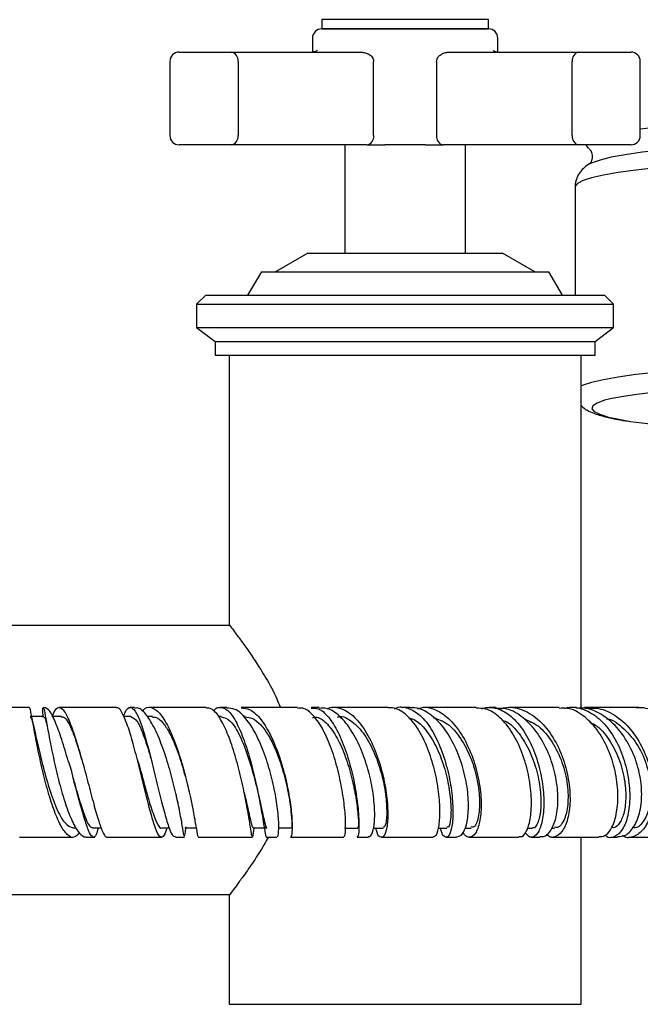
# Model space of a CAD drawing. Units: millimetres. Extents: x 3 to 2996, y 5 to 2995.
# Drawn here: x 1508 to 1575, y 2230 to 2336 of the extents above; entities that cross this region are included whole.
import ezdxf

# ---------------------------------------------------------------- set-up
doc = ezdxf.new("R2010")
doc.units = ezdxf.units.MM

msp = doc.modelspace()

# ---------------------------------------------------------------- linework, layer by layer
at = {"color": 7, "linetype": 'Continuous', "lineweight": 25}
for p, q in [((1540.73, 2335.81), (1540.73, 2334.81)), ((1558.73, 2335.81), (1540.73, 2335.81)), ((1558.73, 2334.81), (1558.73, 2335.81)), ((1558.73, 2334.81), (1540.73, 2334.81)), ((1540.73, 2334.81), (1558.73, 2334.81)), ((1539.73, 2333.81), (1539.73, 2332.31)), ((1559.73, 2332.31), (1559.73, 2333.81)), ((1525.34, 2332.31), (1530.98, 2332.31)), ((1530.98, 2332.31), (1544.99, 2332.31)), ((1554.47, 2332.31), (1568.48, 2332.31)), ((1568.48, 2332.31), (1574.11, 2332.31)), ((1524.34, 2331.31), (1524.34, 2323.31)), ((1531.7, 2331.31), (1531.7, 2323.31)), ((1546.33, 2323.31), (1546.33, 2331.31)), ((1553.12, 2331.31), (1553.12, 2323.31)), ((1567.76, 2323.31), (1567.76, 2331.31)), ((1575.11, 2323.31), (1575.11, 2331.31)), ((1530.98, 2322.31), (1525.34, 2322.31)), ((1545.61, 2322.31), (1530.98, 2322.31)), ((1543.23, 2322.31), (1543.23, 2310.61)), ((1545.61, 2322.31), (1547.54, 2322.31)), ((1551.92, 2322.31), (1547.54, 2322.31)), ((1551.92, 2322.31), (1553.84, 2322.31)), ((1568.48, 2322.31), (1553.84, 2322.31)), ((1556.23, 2310.61), (1556.23, 2322.31)), ((1574.11, 2322.31), (1568.48, 2322.31)), ((1569.71, 2320.29), (1569.51, 2320.17)), ((1568.08, 2317.78), (1568.08, 2306.11)), ((1539.23, 2310.61), (1535.73, 2308.61)), ((1539.23, 2310.61), (1553.48, 2310.61)), ((1553.48, 2310.61), (1560.23, 2310.61)), ((1563.73, 2308.61), (1560.23, 2310.61)), ((1534.23, 2308.61), (1532.73, 2306.11)), ((1534.23, 2308.61), (1555.27, 2308.61)), ((1555.27, 2308.61), (1565.23, 2308.61)), ((1566.73, 2306.11), (1565.23, 2308.61)), ((1528.23, 2306.11), (1527.23, 2305.11)), ((1528.23, 2306.11), (1557.41, 2306.11)), ((1557.41, 2306.11), (1571.23, 2306.11)), ((1572.23, 2305.11), (1571.23, 2306.11)), ((1527.23, 2305.11), (1527.23, 2302.61)), ((1527.23, 2305.11), (1557.77, 2305.11)), ((1557.77, 2305.11), (1572.23, 2305.11)), ((1572.23, 2302.61), (1572.23, 2305.11)), ((1527.23, 2302.61), (1529.23, 2301.11)), ((1527.23, 2302.61), (1557.77, 2302.61)), ((1557.77, 2302.61), (1572.23, 2302.61)), ((1570.23, 2301.11), (1572.23, 2302.61)), ((1529.23, 2301.11), (1529.23, 2299.61)), ((1529.23, 2301.11), (1557.05, 2301.11)), ((1557.05, 2301.11), (1570.23, 2301.11)), ((1570.23, 2299.61), (1570.23, 2301.11)), ((1529.23, 2299.61), (1557.05, 2299.61)), ((1530.73, 2299.61), (1530.73, 2281.61)), ((1557.05, 2299.61), (1570.23, 2299.61)), ((1568.73, 2281.61), (1568.73, 2299.61)), ((1530.73, 2281.61), (1530.73, 2270.56)), ((1568.73, 2261.61), (1568.73, 2281.61)), ((1530.8, 2270.46), (1502.68, 2270.46)), ((1509.18, 2261.63), (1503.23, 2261.62)), ((1510.75, 2261.6), (1510.62, 2261.55)), ((1510.97, 2261.6), (1510.7, 2261.6)), ((1520.52, 2261.63), (1520.05, 2261.63)), ((1530.48, 2261.63), (1529.77, 2261.63)), ((1540.47, 2261.63), (1539.6, 2261.63)), ((1547.91, 2261.63), (1542.02, 2261.63)), ((1550.22, 2261.62), (1549.34, 2261.63)), ((1568.21, 2261.62), (1567.68, 2261.62)), ((1574.95, 2261.61), (1569.08, 2261.61)), ((1510.74, 2260.64), (1509.26, 2260.64)), ((1512.65, 2260.64), (1511.67, 2260.64)), ((1520.14, 2260.64), (1519.37, 2260.64)), ((1522.46, 2260.64), (1521.92, 2260.64)), ((1529.89, 2260.64), (1529.59, 2260.64)), ((1532.47, 2260.64), (1532.28, 2260.64)), ((1526.36, 2252.76), (1526.41, 2252.52)), ((1513.9, 2248.63), (1514.22, 2248.63)), ((1516.01, 2248.63), (1516.93, 2248.63)), ((1523.49, 2248.63), (1524.27, 2248.63)), ((1525.97, 2248.63), (1527.18, 2248.63)), ((1533.34, 2248.63), (1534.82, 2248.63)), ((1536.03, 2248.63), (1537.47, 2248.63)), ((1543.2, 2248.62), (1544.64, 2248.62)), ((1546.31, 2248.62), (1547.35, 2248.62)), ((1553.31, 2248.62), (1554.24, 2248.62)), ((1556.17, 2248.62), (1556.87, 2248.62)), ((1562.95, 2248.62), (1563.43, 2248.62)), ((1565.58, 2248.61), (1565.86, 2248.61)), ((1508.13, 2247.63), (1513.87, 2247.63)), ((1515.32, 2247.63), (1516.23, 2247.63)), ((1524.94, 2247.63), (1525.93, 2247.63)), ((1544.55, 2247.63), (1545.75, 2247.63)), ((1554.15, 2247.62), (1555.26, 2247.62)), ((1556.63, 2247.62), (1562.01, 2247.62)), ((1563.33, 2247.62), (1564.25, 2247.62)), ((1568.73, 2229.61), (1568.73, 2247.62)), ((1571.91, 2247.62), (1572.65, 2247.62)), ((1502.68, 2241.46), (1530.76, 2241.46)), ((1530.73, 2241.39), (1530.73, 2229.61)), ((1530.73, 2229.61), (1568.73, 2229.61))]:
    msp.add_line(p, q, dxfattribs=at)
at = {"color": 7, "linetype": 'Continuous', "lineweight": 25, "flags": 128}
for points in [[(1594.88, 2322.73), (1591.55, 2322.63), (1588.35, 2322.5), (1585.31, 2322.35), (1582.46, 2322.17), (1579.83, 2321.97), (1577.44, 2321.74), (1575.32, 2321.5), (1573.49, 2321.24), (1571.97, 2320.96), (1570.77, 2320.67), (1569.9, 2320.38), (1569.71, 2320.29)], [(1569.24, 2322.31), (1569.25, 2322.24), (1569.51, 2321.93), (1569.52, 2321.92)], [(1594.58, 2320.83), (1591.19, 2320.73), (1587.94, 2320.6), (1584.84, 2320.45), (1581.94, 2320.27), (1579.25, 2320.06), (1576.8, 2319.84), (1574.61, 2319.59), (1572.72, 2319.33), (1571.13, 2319.05), (1569.86, 2318.76), (1568.93, 2318.46), (1568.33, 2318.15), (1568.09, 2317.84), (1568.08, 2317.78)], [(1594.58, 2298.75), (1591.19, 2298.65), (1587.94, 2298.53), (1584.84, 2298.37), (1581.94, 2298.19), (1579.25, 2297.99), (1576.8, 2297.76), (1574.61, 2297.52), (1572.72, 2297.25), (1571.13, 2296.97), (1569.86, 2296.68), (1568.93, 2296.38), (1568.73, 2296.3)], [(1571.85, 2294.91), (1571.25, 2294.75), (1570.45, 2294.45), (1569.99, 2294.15), (1569.89, 2293.85), (1570.14, 2293.54), (1570.74, 2293.24), (1571.69, 2292.95), (1572.97, 2292.67), (1574.06, 2292.47)]]:
    msp.add_lwpolyline(points, dxfattribs=at)
at = {"color": 7, "linetype": 'Continuous', "lineweight": 25}
for centre, radius, start, end in [((1540.73, 2333.81), 1, 90, 180), ((1558.73, 2333.81), 1, 0, 90), ((1525.34, 2331.31), 1, 90, 180), ((1530.81, 2331.43), 0.895, 352.2263, 79.1442), ((1568.65, 2331.43), 0.895, 100.8558, 187.7737), ((1574.11, 2331.31), 1, 0, 90), ((1597.41, 2129.27), 196, 90.7356, 96.5318), ((1525.34, 2323.31), 1, 180, 270), ((1530.81, 2323.18), 0.895, 280.8558, 7.7737), ((1545.45, 2323.18), 0.895, 280.8558, 7.7737), ((1554.01, 2323.18), 0.895, 172.2263, 259.1442), ((1568.65, 2323.18), 0.895, 172.2263, 259.1442), ((1574.11, 2323.31), 1, 270, 0), ((1594.44, 2161.41), 135.4, 89.7351, 99.6044), ((1596.44, 2464.62), 173.59, 262.5928, 269.1143)]:
    msp.add_arc(centre, radius, start, end, dxfattribs=at)
for points, knots in [([(1540.22, 2332.48), (1540.22, 2332.48), (1540.21, 2332.47), (1540.05, 2332.33), (1539.88, 2332.32), (1539.78, 2332.31)], [0, 0, 0, 0, 0.238487, 0.586518, 1, 1, 1, 1]), ([(1544.99, 2332.31), (1545.13, 2332.29), (1545.43, 2332.27), (1545.84, 2332.08), (1546.14, 2331.83), (1546.28, 2331.6), (1546.33, 2331.43), (1546.33, 2331.35), (1546.33, 2331.31)], [0, 0, 0, 0, 0.241114, 0.484794, 0.722281, 0.863086, 0.92618, 1, 1, 1, 1]), ([(1553.12, 2331.31), (1553.13, 2331.39), (1553.14, 2331.5), (1553.23, 2331.69), (1553.38, 2331.9), (1553.69, 2332.12), (1554.07, 2332.27), (1554.34, 2332.3), (1554.47, 2332.31)], [0, 0, 0, 0, 0.141926, 0.169406, 0.349109, 0.553128, 0.787901, 1, 1, 1, 1]), ([(1559.64, 2332.31), (1559.63, 2332.31), (1559.53, 2332.29), (1559.33, 2332.38), (1559.23, 2332.5), (1559.23, 2332.48), (1559.24, 2332.48)], [0, 0, 0, 0, 0.048941, 0.554395, 0.900399, 1, 1, 1, 1]), ([(1569.58, 2321.88), (1569.58, 2321.87), (1569.6, 2321.87), (1569.82, 2321.64), (1569.99, 2321.03), (1569.8, 2320.44), (1569.59, 2320.22), (1569.58, 2320.22), (1569.58, 2320.22)], [0, 0, 0, 0, 0.1461194, 0.3159958, 0.5036868, 0.6853467, 0.8590486, 1, 1, 1, 1]), ([(1569.78, 2320.32), (1569.76, 2320.31), (1569.53, 2320.22), (1569.16, 2319.95), (1568.61, 2319.42), (1568.23, 2318.74), (1568.04, 2318.11), (1568.09, 2317.79), (1568.1, 2317.75)], [0, 0, 0, 0, 0.028652, 0.341748, 0.561457, 0.767827, 0.970141, 1, 1, 1, 1]), ([(1568.73, 2294.2), (1568.79, 2294.13), (1569.02, 2293.89), (1569.47, 2293.63), (1570.2, 2293.29), (1571.24, 2292.99), (1572.47, 2292.71), (1573.41, 2292.56), (1573.8, 2292.49)], [0, 0, 0, 0, 0.048637, 0.169631, 0.338813, 0.606632, 0.837871, 1, 1, 1, 1]), ([(1530.73, 2270.56), (1530.75, 2270.53), (1530.8, 2270.47), (1531.16, 2270), (1531.7, 2269.27), (1532.42, 2268.28), (1533.29, 2267.04), (1534.32, 2265.44), (1535.39, 2263.67), (1536.01, 2262.26), (1536.28, 2261.63)], [0, 0, 0, 0, 0.115589, 0.235012, 0.350506, 0.468844, 0.595534, 0.724753, 0.877874, 1, 1, 1, 1]), ([(1514.58, 2248.16), (1514.44, 2247.97), (1514.08, 2247.51), (1513.45, 2247.66), (1512.71, 2248.52), (1511.97, 2250.11), (1511.27, 2252.2), (1510.65, 2254.57), (1510.12, 2256.96), (1509.71, 2259.11), (1509.42, 2260.7), (1509.26, 2261.58), (1509.2, 2261.54), (1509.18, 2261.53)], [0, 0, 0, 0, 0.061378, 0.156597, 0.251842, 0.347305, 0.44328, 0.539982, 0.637671, 0.736449, 0.836337, 0.9372, 1, 1, 1, 1]), ([(1510.7, 2261.5), (1510.72, 2261.49), (1510.77, 2261.45), (1510.94, 2260.49), (1511.25, 2258.79), (1511.68, 2256.55), (1512.23, 2254.1), (1512.89, 2251.71), (1513.61, 2249.68), (1514.35, 2248.25), (1514.93, 2247.67), (1515.25, 2247.66), (1515.32, 2247.66)], [0, 0, 0, 0, 0.055812, 0.1712, 0.286494, 0.401379, 0.515622, 0.629075, 0.741713, 0.853545, 0.964766, 1, 1, 1, 1]), ([(1513.38, 2255.85), (1513.14, 2256.64), (1512.67, 2258.24), (1511.99, 2260.11), (1511.37, 2261.38), (1511.02, 2261.53), (1510.85, 2261.6)], [0, 0, 0, 0, 0.248759, 0.497245, 0.753071, 1, 1, 1, 1]), ([(1511.69, 2260.62), (1511.71, 2260.71), (1511.87, 2261.3), (1512.22, 2261.69), (1512.75, 2261.59), (1513.37, 2260.52), (1514.04, 2258.7), (1514.74, 2256.37), (1515.42, 2253.85), (1516.05, 2251.47), (1516.6, 2249.49), (1517.08, 2248.15), (1517.38, 2247.63), (1517.54, 2247.65), (1517.57, 2247.66)], [0, 0, 0, 0, 0.017179, 0.11527, 0.216072, 0.317824, 0.418799, 0.517647, 0.613631, 0.706601, 0.797077, 0.885812, 0.973731, 1, 1, 1, 1]), ([(1518.53, 2261.63), (1518.18, 2261.63), (1516.1, 2261.63), (1514.06, 2261.63), (1512.37, 2261.63)], [0, 0, 0, 0, 0.171178, 1, 1, 1, 1]), ([(1524.01, 2248.63), (1523.91, 2248.31), (1523.75, 2247.82), (1523.46, 2247.56), (1523.13, 2247.76), (1522.69, 2248.81), (1522.19, 2250.51), (1521.65, 2252.7), (1521.06, 2255.11), (1520.46, 2257.47), (1519.85, 2259.53), (1519.27, 2260.97), (1518.83, 2261.67), (1518.6, 2261.56), (1518.53, 2261.53)], [0, 0, 0, 0, 0.0781086, 0.1232938, 0.2146398, 0.3060248, 0.3976713, 0.489799, 0.5826073, 0.6762594, 0.7708287, 0.8662757, 0.9624467, 1, 1, 1, 1]), ([(1519.36, 2260.75), (1519.43, 2260.92), (1519.58, 2261.26), (1519.89, 2261.66), (1520.32, 2261.67), (1520.86, 2260.83), (1521.45, 2259.25), (1522.06, 2257.11), (1522.66, 2254.68), (1523.24, 2252.25), (1523.79, 2250.1), (1524.27, 2248.53), (1524.66, 2247.68), (1524.86, 2247.72), (1524.94, 2247.73)], [0, 0, 0, 0, 0.044803, 0.09192, 0.18717, 0.282921, 0.378695, 0.474248, 0.569387, 0.663986, 0.757992, 0.851411, 0.944348, 1, 1, 1, 1]), ([(1525.91, 2247.74), (1525.89, 2247.76), (1525.85, 2247.83), (1525.7, 2248.82), (1525.4, 2250.47), (1524.94, 2252.6), (1524.34, 2254.96), (1523.59, 2257.3), (1522.74, 2259.38), (1521.83, 2260.88), (1521.07, 2261.65), (1520.65, 2261.55), (1520.52, 2261.52)], [0, 0, 0, 0, 0.068172, 0.172988, 0.277749, 0.383158, 0.490007, 0.599443, 0.712105, 0.828259, 0.947455, 1, 1, 1, 1]), ([(1521.31, 2261.22), (1521.42, 2261.33), (1521.81, 2261.68), (1522.53, 2261.68), (1523.45, 2260.84), (1524.38, 2259.19), (1525.23, 2256.97), (1525.97, 2254.47), (1526.55, 2252.03), (1526.96, 2249.92), (1527.22, 2248.42), (1527.34, 2247.65), (1527.38, 2247.71), (1527.39, 2247.73)], [0, 0, 0, 0, 0.0439381, 0.1478877, 0.25422, 0.3603485, 0.4649862, 0.5672891, 0.6669338, 0.7641934, 0.8595677, 0.9538939, 1, 1, 1, 1]), ([(1528.24, 2261.63), (1527.3, 2261.63), (1525.24, 2261.63), (1523.18, 2261.63), (1522.07, 2261.63)], [0, 0, 0, 0, 0.462227, 1, 1, 1, 1]), ([(1533.27, 2247.73), (1533.25, 2247.71), (1533.21, 2247.65), (1533.08, 2248.43), (1532.84, 2249.92), (1532.47, 2252), (1531.95, 2254.37), (1531.31, 2256.78), (1530.55, 2258.96), (1529.72, 2260.61), (1528.93, 2261.56), (1528.44, 2261.55), (1528.24, 2261.54)], [0, 0, 0, 0, 0.052846, 0.159399, 0.266166, 0.37342, 0.481308, 0.590047, 0.699681, 0.810221, 0.921528, 1, 1, 1, 1]), ([(1529.06, 2261.22), (1529.11, 2261.3), (1529.29, 2261.55), (1529.77, 2261.68), (1530.48, 2261.52), (1531.35, 2260.42), (1532.17, 2258.65), (1532.92, 2256.4), (1533.54, 2253.94), (1534.03, 2251.56), (1534.38, 2249.55), (1534.6, 2248.17), (1534.7, 2247.64), (1534.74, 2247.65), (1534.74, 2247.66)], [0, 0, 0, 0, 0.021108, 0.071031, 0.171957, 0.273259, 0.374511, 0.475512, 0.576104, 0.676177, 0.775716, 0.874709, 0.973283, 1, 1, 1, 1]), ([(1535.9, 2247.73), (1535.93, 2247.71), (1536.03, 2247.66), (1536.11, 2248.43), (1536.07, 2249.89), (1535.81, 2251.92), (1535.31, 2254.25), (1534.59, 2256.64), (1533.65, 2258.82), (1532.55, 2260.52), (1531.46, 2261.54), (1530.78, 2261.54), (1530.48, 2261.54)], [0, 0, 0, 0, 0.052383, 0.15583, 0.259324, 0.363358, 0.468571, 0.575862, 0.685776, 0.798629, 0.91409, 1, 1, 1, 1]), ([(1532.04, 2261.57), (1532.36, 2261.55), (1533.08, 2261.5), (1534.2, 2260.39), (1535.3, 2258.57), (1536.22, 2256.24), (1536.92, 2253.73), (1537.35, 2251.36), (1537.55, 2249.39), (1537.54, 2248.09), (1537.43, 2247.61), (1537.36, 2247.65), (1537.35, 2247.65)], [0, 0, 0, 0, 0.093023, 0.209327, 0.325142, 0.439375, 0.551351, 0.660824, 0.768081, 0.87365, 0.978208, 1, 1, 1, 1]), ([(1538.11, 2261.63), (1536.62, 2261.63), (1534.62, 2261.63), (1532.57, 2261.63), (1532.05, 2261.63)], [0, 0, 0, 0, 0.74417, 1, 1, 1, 1]), ([(1543.12, 2247.72), (1543.15, 2247.72), (1543.25, 2247.71), (1543.33, 2248.62), (1543.28, 2250.23), (1543.01, 2252.37), (1542.53, 2254.78), (1541.82, 2257.18), (1540.91, 2259.29), (1539.85, 2260.82), (1538.88, 2261.62), (1538.31, 2261.55), (1538.11, 2261.52)], [0, 0, 0, 0, 0.0706182, 0.1775603, 0.2847518, 0.3924282, 0.5007334, 0.6098332, 0.7197583, 0.8304745, 0.9418244, 1, 1, 1, 1]), ([(1539.6, 2261.53), (1539.84, 2261.54), (1540.47, 2261.57), (1541.47, 2260.66), (1542.51, 2259.03), (1543.4, 2256.84), (1544.08, 2254.39), (1544.53, 2251.98), (1544.74, 2249.88), (1544.76, 2248.39), (1544.67, 2247.63), (1544.58, 2247.71), (1544.56, 2247.73)], [0, 0, 0, 0, 0.072415, 0.183258, 0.294115, 0.404781, 0.515073, 0.624866, 0.734121, 0.842823, 0.951081, 1, 1, 1, 1]), ([(1545.75, 2247.71), (1545.85, 2247.71), (1546.1, 2247.71), (1546.38, 2248.63), (1546.49, 2250.21), (1546.32, 2252.31), (1545.85, 2254.68), (1545.05, 2257.05), (1543.98, 2259.18), (1542.68, 2260.76), (1541.47, 2261.61), (1540.73, 2261.54), (1540.47, 2261.52)], [0, 0, 0, 0, 0.072581, 0.176201, 0.279983, 0.38448, 0.490259, 0.598117, 0.708435, 0.821357, 0.936454, 1, 1, 1, 1]), ([(1541.3, 2261.49), (1541.35, 2261.51), (1541.86, 2261.73), (1542.88, 2261.6), (1544.3, 2260.68), (1545.6, 2258.96), (1546.66, 2256.71), (1547.4, 2254.21), (1547.81, 2251.79), (1547.9, 2249.73), (1547.72, 2248.27), (1547.41, 2247.66), (1547.06, 2247.59), (1546.76, 2247.82), (1546.6, 2248.44), (1546.56, 2248.62)], [0, 0, 0, 0, 0.011218, 0.104947, 0.200226, 0.295395, 0.389598, 0.482236, 0.573018, 0.662073, 0.749703, 0.836427, 0.879074, 0.965117, 1, 1, 1, 1]), ([(1552.76, 2247.68), (1552.88, 2247.71), (1553.14, 2247.77), (1553.43, 2248.84), (1553.53, 2250.56), (1553.35, 2252.77), (1552.87, 2255.2), (1552.07, 2257.57), (1551.01, 2259.61), (1549.74, 2261.04), (1548.67, 2261.61), (1548.06, 2261.6), (1547.91, 2261.6)], [0, 0, 0, 0, 0.090989, 0.198148, 0.305607, 0.413572, 0.522183, 0.631553, 0.741697, 0.852546, 0.963935, 1, 1, 1, 1]), ([(1548.6, 2261.47), (1548.61, 2261.48), (1549.06, 2261.78), (1550.02, 2261.62), (1551.37, 2260.89), (1552.61, 2259.32), (1553.64, 2257.2), (1554.38, 2254.78), (1554.81, 2252.34), (1554.93, 2250.17), (1554.78, 2248.55), (1554.43, 2247.62), (1554, 2247.59), (1553.67, 2247.99), (1553.56, 2248.55), (1553.55, 2248.62)], [0, 0, 0, 0, 0.00296, 0.093272, 0.183795, 0.274355, 0.364796, 0.454976, 0.544795, 0.634201, 0.723172, 0.811771, 0.900054, 0.988158, 1, 1, 1, 1]), ([(1555.26, 2247.66), (1555.46, 2247.7), (1555.89, 2247.79), (1556.38, 2248.88), (1556.62, 2250.58), (1556.51, 2252.75), (1556.02, 2255.14), (1555.14, 2257.49), (1553.92, 2259.54), (1552.43, 2261), (1551.14, 2261.61), (1550.41, 2261.6), (1550.22, 2261.6)], [0, 0, 0, 0, 0.093534, 0.197402, 0.301523, 0.406501, 0.512894, 0.621426, 0.732371, 0.845712, 0.960919, 1, 1, 1, 1]), ([(1551.07, 2261.46), (1551.24, 2261.52), (1551.94, 2261.79), (1553.24, 2261.36), (1554.81, 2260.2), (1556.17, 2258.27), (1557.19, 2255.91), (1557.8, 2253.4), (1558, 2251.07), (1557.82, 2249.18), (1557.34, 2247.94), (1556.8, 2247.58), (1556.32, 2247.65), (1556.08, 2247.98), (1555.95, 2248.16)], [0, 0, 0, 0, 0.0322951, 0.1317785, 0.2318285, 0.3315293, 0.4300868, 0.5269814, 0.6220171, 0.7153439, 0.8073825, 0.8985783, 0.9434965, 1, 1, 1, 1]), ([(1557.39, 2261.62), (1557, 2261.62), (1555.16, 2261.62), (1553.22, 2261.62), (1551.68, 2261.62)], [0, 0, 0, 0, 0.209637, 1, 1, 1, 1]), ([(1562.01, 2247.72), (1562.12, 2247.7), (1562.46, 2247.64), (1562.96, 2248.42), (1563.34, 2249.91), (1563.4, 2251.99), (1563.09, 2254.38), (1562.4, 2256.8), (1561.34, 2258.98), (1559.98, 2260.62), (1558.62, 2261.55), (1557.74, 2261.53), (1557.39, 2261.53)], [0, 0, 0, 0, 0.054338, 0.161567, 0.269019, 0.376936, 0.485428, 0.594667, 0.70466, 0.815394, 0.926713, 1, 1, 1, 1]), ([(1557.99, 2261.48), (1558.15, 2261.53), (1558.83, 2261.72), (1560.07, 2261.48), (1561.58, 2260.43), (1562.89, 2258.65), (1563.9, 2256.4), (1564.53, 2253.94), (1564.76, 2251.56), (1564.62, 2249.55), (1564.18, 2248.15), (1563.65, 2247.63), (1563.12, 2247.59), (1562.83, 2247.93), (1562.65, 2248.14)], [0, 0, 0, 0, 0.0299287, 0.1245817, 0.2195379, 0.3144797, 0.4092447, 0.5037006, 0.5977452, 0.6913559, 0.7845185, 0.8773211, 0.923072, 1, 1, 1, 1]), ([(1559.54, 2261.62), (1559.47, 2261.62), (1559.23, 2261.62), (1558.97, 2261.62), (1558.79, 2261.62)], [0, 0, 0, 0, 0.303882, 1, 1, 1, 1]), ([(1564.25, 2247.72), (1564.43, 2247.7), (1564.92, 2247.66), (1565.61, 2248.48), (1566.14, 2249.99), (1566.29, 2252.05), (1565.99, 2254.39), (1565.24, 2256.78), (1564.05, 2258.95), (1562.5, 2260.6), (1560.93, 2261.55), (1559.93, 2261.53), (1559.54, 2261.52)], [0, 0, 0, 0, 0.061793, 0.16584, 0.270053, 0.374839, 0.480891, 0.588868, 0.699238, 0.812091, 0.927023, 1, 1, 1, 1]), ([(1560.06, 2261.49), (1560.19, 2261.53), (1560.91, 2261.73), (1562.3, 2261.52), (1564.06, 2260.49), (1565.6, 2258.69), (1566.75, 2256.39), (1567.42, 2253.89), (1567.6, 2251.5), (1567.33, 2249.51), (1566.69, 2248.12), (1565.97, 2247.64), (1565.37, 2247.58), (1565.09, 2247.81), (1564.95, 2247.92)], [0, 0, 0, 0, 0.0230149, 0.123873, 0.2262134, 0.3284086, 0.429589, 0.5291306, 0.626752, 0.7225597, 0.8169449, 0.9103851, 0.9563761, 1, 1, 1, 1]), ([(1566.36, 2261.62), (1565.84, 2261.62), (1564.09, 2261.62), (1562.2, 2261.62), (1560.88, 2261.62)], [0, 0, 0, 0, 0.2984163, 1, 1, 1, 1]), ([(1570.63, 2247.71), (1570.85, 2247.7), (1571.38, 2247.7), (1572.1, 2248.63), (1572.62, 2250.24), (1572.76, 2252.39), (1572.46, 2254.79), (1571.69, 2257.19), (1570.5, 2259.3), (1568.97, 2260.82), (1567.53, 2261.61), (1566.65, 2261.54), (1566.36, 2261.51)], [0, 0, 0, 0, 0.076523, 0.183247, 0.290256, 0.397731, 0.505837, 0.614702, 0.724346, 0.834714, 0.945647, 1, 1, 1, 1]), ([(1566.92, 2261.52), (1566.95, 2261.53), (1567.56, 2261.73), (1568.8, 2261.58), (1570.5, 2260.68), (1571.99, 2259.02), (1573.13, 2256.84), (1573.82, 2254.39), (1574.04, 2251.98), (1573.82, 2249.89), (1573.21, 2248.34), (1572.37, 2247.62), (1571.68, 2247.48), (1571.36, 2247.82), (1571.32, 2247.85)], [0, 0, 0, 0, 0.00646, 0.105236, 0.204366, 0.303512, 0.402497, 0.501171, 0.599427, 0.697215, 0.794529, 0.891426, 0.988008, 1, 1, 1, 1]), ([(1572.64, 2247.69), (1572.94, 2247.71), (1573.62, 2247.75), (1574.51, 2248.74), (1575.15, 2250.37), (1575.34, 2252.51), (1575.02, 2254.88), (1574.17, 2257.24), (1572.83, 2259.34), (1571.1, 2260.85), (1569.48, 2261.63), (1568.51, 2261.54), (1568.21, 2261.51)], [0, 0, 0, 0, 0.081295, 0.185304, 0.289493, 0.394363, 0.500587, 0.608811, 0.719487, 0.832623, 0.94775, 1, 1, 1, 1]), ([(1569.18, 2261.52), (1569.65, 2261.55), (1570.8, 2261.63), (1572.59, 2260.75), (1574.3, 2259.13), (1575.61, 2256.91), (1576.38, 2254.43), (1576.58, 2251.99), (1576.25, 2249.9), (1575.49, 2248.36), (1574.45, 2247.63), (1573.62, 2247.48), (1573.23, 2247.78), (1573.2, 2247.8)], [0, 0, 0, 0, 0.075658, 0.182068, 0.288497, 0.394, 0.497875, 0.599781, 0.699752, 0.798163, 0.895535, 0.992346, 1, 1, 1, 1]), ([(1574.66, 2261.62), (1573.87, 2261.62), (1572.24, 2261.62), (1570.45, 2261.62), (1569.53, 2261.62)], [0, 0, 0, 0, 0.480666, 1, 1, 1, 1]), ([(1578.57, 2247.65), (1578.93, 2247.69), (1579.68, 2247.78), (1580.62, 2248.91), (1581.25, 2250.65), (1581.43, 2252.87), (1581.08, 2255.29), (1580.21, 2257.65), (1578.87, 2259.66), (1577.16, 2261.07), (1575.69, 2261.62), (1574.85, 2261.6), (1574.66, 2261.6)], [0, 0, 0, 0, 0.100187, 0.206632, 0.313388, 0.420631, 0.528534, 0.637178, 0.746581, 0.856668, 0.967267, 1, 1, 1, 1]), ([(1509.26, 2260.57), (1509.3, 2260.56), (1509.39, 2260.54), (1509.6, 2259.75), (1509.94, 2258.24), (1510.46, 2255.95), (1511.2, 2253.2), (1512.06, 2250.74), (1512.99, 2248.97), (1513.6, 2248.74), (1513.9, 2248.63)], [0, 0, 0, 0, 0.076331, 0.185034, 0.293515, 0.437121, 0.579671, 0.721003, 0.861302, 1, 1, 1, 1]), ([(1510.74, 2260.53), (1510.78, 2260.54), (1510.87, 2260.57), (1511.01, 2260.01), (1511.09, 2259.69)], [0, 0, 0, 0, 0.42099, 1, 1, 1, 1]), ([(1512.65, 2260.58), (1512.7, 2260.6), (1512.89, 2260.67), (1513.25, 2260.24), (1513.73, 2259.34), (1514.25, 2257.94), (1514.62, 2256.71), (1514.81, 2256.06)], [0, 0, 0, 0, 0.07324, 0.299612, 0.525326, 0.749786, 1, 1, 1, 1]), ([(1520.14, 2260.64), (1520.37, 2260.53), (1520.82, 2260.29), (1521.56, 2258.55), (1522.07, 2256.88), (1522.32, 2256.06)], [0, 0, 0, 0, 0.335599, 0.671097, 1, 1, 1, 1]), ([(1522.45, 2260.58), (1522.59, 2260.59), (1522.96, 2260.6), (1523.57, 2260.04), (1524.27, 2259.01), (1525, 2257.41), (1525.71, 2255.31), (1526.11, 2253.76), (1526.31, 2253.01)], [0, 0, 0, 0, 0.097041, 0.26067, 0.423738, 0.585974, 0.799763, 1, 1, 1, 1]), ([(1529.88, 2260.62), (1530.21, 2260.53), (1530.9, 2260.33), (1531.93, 2258.61), (1532.86, 2256.19), (1533.63, 2253.43), (1534.2, 2250.9), (1534.55, 2249.26), (1534.73, 2248.57), (1534.8, 2248.69), (1534.81, 2248.71)], [0, 0, 0, 0, 0.138236, 0.281216, 0.424034, 0.566361, 0.708038, 0.849164, 0.968055, 1, 1, 1, 1]), ([(1532.46, 2260.61), (1532.72, 2260.58), (1533.29, 2260.53), (1534.15, 2259.81), (1535, 2258.65), (1535.83, 2256.96), (1536.58, 2254.78), (1537.14, 2252.38), (1537.44, 2250.31), (1537.53, 2249.02), (1537.49, 2248.47), (1537.47, 2248.63), (1537.47, 2248.63)], [0, 0, 0, 0, 0.084764, 0.182149, 0.279187, 0.375743, 0.503002, 0.628917, 0.753375, 0.876696, 0.999265, 1, 1, 1, 1]), ([(1539.73, 2260.53), (1539.89, 2260.56), (1540.43, 2260.65), (1541.35, 2259.9), (1542.41, 2258.42), (1543.31, 2256.36), (1543.99, 2254.06), (1544.44, 2251.84), (1544.66, 2250.03), (1544.71, 2248.82), (1544.66, 2248.71), (1544.63, 2248.65)], [0, 0, 0, 0, 0.0512164, 0.1718802, 0.2924814, 0.4129597, 0.5331202, 0.6529169, 0.7722971, 0.8912791, 1, 1, 1, 1]), ([(1542.43, 2260.59), (1542.48, 2260.6), (1543.01, 2260.76), (1544.04, 2260.16), (1545.38, 2258.79), (1546.48, 2256.68), (1547.27, 2254.28), (1547.7, 2251.91), (1547.78, 2250), (1547.62, 2248.79), (1547.43, 2248.72), (1547.34, 2248.69)], [0, 0, 0, 0, 0.014086, 0.143592, 0.272651, 0.400932, 0.527978, 0.653705, 0.77812, 0.901451, 1, 1, 1, 1]), ([(1550.14, 2260.45), (1550.27, 2260.43), (1550.85, 2260.37), (1551.85, 2259.42), (1552.99, 2257.73), (1553.88, 2255.54), (1554.45, 2253.24), (1554.71, 2251.12), (1554.67, 2249.53), (1554.47, 2248.66), (1554.3, 2248.71), (1554.24, 2248.72)], [0, 0, 0, 0, 0.036168, 0.164511, 0.292808, 0.420849, 0.548607, 0.675898, 0.802836, 0.929336, 1, 1, 1, 1]), ([(1552.75, 2260.55), (1553.27, 2260.37), (1554.33, 2260.01), (1555.75, 2258.37), (1556.88, 2256.21), (1557.57, 2253.78), (1557.83, 2251.47), (1557.67, 2249.69), (1557.29, 2248.69), (1556.98, 2248.72), (1556.87, 2248.73)], [0, 0, 0, 0, 0.128592, 0.263943, 0.398365, 0.531508, 0.663198, 0.793606, 0.922906, 1, 1, 1, 1]), ([(1560.17, 2260.25), (1560.32, 2260.21), (1560.99, 2260.02), (1562.06, 2258.86), (1563.21, 2256.98), (1564, 2254.71), (1564.4, 2252.44), (1564.4, 2250.46), (1564.08, 2249.13), (1563.69, 2248.54), (1563.47, 2248.66), (1563.43, 2248.68)], [0, 0, 0, 0, 0.039921, 0.17413, 0.308277, 0.44209, 0.575571, 0.708581, 0.841181, 0.97341, 1, 1, 1, 1]), ([(1562.56, 2260.4), (1563.09, 2260.18), (1564.21, 2259.71), (1565.66, 2257.97), (1566.74, 2255.73), (1567.31, 2253.29), (1567.35, 2251.05), (1566.94, 2249.42), (1566.35, 2248.6), (1565.97, 2248.7), (1565.86, 2248.72)], [0, 0, 0, 0, 0.124873, 0.26506, 0.404178, 0.541893, 0.678087, 0.812936, 0.946809, 1, 1, 1, 1]), ([(1569.61, 2260.05), (1569.83, 2259.95), (1570.62, 2259.61), (1571.75, 2258.24), (1572.84, 2256.2), (1573.44, 2253.97), (1573.6, 2251.94), (1573.41, 2250.26), (1572.92, 2249.13), (1572.41, 2248.58), (1572.09, 2248.67), (1572.02, 2248.69)], [0, 0, 0, 0, 0.056405, 0.195255, 0.333927, 0.472241, 0.594966, 0.717342, 0.83934, 0.961063, 1, 1, 1, 1]), ([(1571.46, 2260.4), (1571.48, 2260.4), (1572.15, 2260.34), (1573.39, 2259.37), (1574.92, 2257.6), (1575.93, 2255.25), (1576.33, 2252.83), (1576.14, 2250.67), (1575.45, 2249.2), (1574.71, 2248.53), (1574.29, 2248.67), (1574.22, 2248.69)], [0, 0, 0, 0, 0.002464, 0.144451, 0.285722, 0.42581, 0.564462, 0.701674, 0.837605, 0.972627, 1, 1, 1, 1]), ([(1513.9, 2254.01), (1513.85, 2254.33), (1513.78, 2254.64), (1513.61, 2255.25), (1513.5, 2255.56), (1513.38, 2255.85)], [0, 0, 0, 0, 0.5, 0.5, 1, 1, 1, 1]), ([(1520.82, 2256.05), (1520.82, 2256.04), (1521.08, 2255.24), (1521.58, 2253.29), (1522.29, 2250.81), (1522.92, 2249.16), (1523.31, 2248.45), (1523.49, 2248.64), (1523.49, 2248.64)], [0, 0, 0, 0, 0.003422, 0.25374, 0.502211, 0.749125, 0.994711, 1, 1, 1, 1]), ([(1516.59, 2248.63), (1516.57, 2248.55), (1516.46, 2248), (1516.24, 2247.59), (1515.89, 2247.64), (1515.48, 2248.53), (1514.98, 2250.07), (1514.45, 2251.99), (1514.07, 2253.38), (1513.9, 2254.01)], [0, 0, 0, 0, 0.030759, 0.196839, 0.363276, 0.529369, 0.694782, 0.86053, 1, 1, 1, 1]), ([(1513.9, 2254.01), (1513.96, 2253.79), (1514.24, 2252.8), (1514.72, 2251.1), (1515.25, 2249.57), (1515.68, 2248.74), (1515.91, 2248.68), (1516.01, 2248.66)], [0, 0, 0, 0, 0.077392, 0.350868, 0.62042, 0.821147, 1, 1, 1, 1]), ([(1532.35, 2252.45), (1532.47, 2251.96), (1532.79, 2250.62), (1533.07, 2249.28), (1533.25, 2248.57), (1533.32, 2248.69), (1533.34, 2248.71)], [0, 0, 0, 0, 0.220579, 0.596132, 0.912238, 1, 1, 1, 1]), ([(1525.92, 2247.73), (1525.94, 2247.77), (1525.96, 2247.84), (1526.01, 2248.16), (1526.05, 2248.44), (1526.09, 2248.66), (1526.1, 2248.74)], [0, 0, 0, 0, 0.344173, 0.632295, 0.870445, 1, 1, 1, 1]), ([(1533.32, 2247.74), (1533.33, 2247.88), (1533.36, 2248.14), (1533.42, 2248.48), (1533.44, 2248.63)], [0, 0, 0, 0, 0.539075, 1, 1, 1, 1]), ([(1517.57, 2247.63), (1518.68, 2247.63), (1520.64, 2247.63), (1522.6, 2247.63), (1523.45, 2247.63)], [0, 0, 0, 0, 0.568222, 1, 1, 1, 1]), ([(1527.39, 2247.63), (1527.42, 2247.63), (1529.39, 2247.63), (1531.34, 2247.63), (1533.27, 2247.63)], [0, 0, 0, 0, 0.0153709, 1, 1, 1, 1]), ([(1534.97, 2247.63), (1534.82, 2247.36), (1534.3, 2246.4), (1533.36, 2244.99), (1532.37, 2243.56), (1531.59, 2242.5), (1531.07, 2241.8), (1530.76, 2241.4), (1530.76, 2241.39), (1530.76, 2241.39)], [0, 0, 0, 0, 0.072182, 0.255051, 0.442721, 0.591964, 0.745177, 0.894612, 1, 1, 1, 1]), ([(1534.74, 2247.63), (1535.02, 2247.63), (1535.4, 2247.63), (1535.78, 2247.63), (1535.9, 2247.63)], [0, 0, 0, 0, 0.700846, 1, 1, 1, 1]), ([(1537.35, 2247.63), (1538.13, 2247.63), (1540.07, 2247.63), (1541.98, 2247.63), (1543.12, 2247.63)], [0, 0, 0, 0, 0.402942, 1, 1, 1, 1]), ([(1547.17, 2247.63), (1547.95, 2247.63), (1549.85, 2247.63), (1551.69, 2247.62), (1552.76, 2247.62)], [0, 0, 0, 0, 0.416215, 1, 1, 1, 1]), ([(1565.53, 2247.62), (1566.78, 2247.62), (1568.54, 2247.62), (1570.17, 2247.62), (1570.63, 2247.62)], [0, 0, 0, 0, 0.715364, 1, 1, 1, 1]), ([(1573.8, 2247.62), (1574.73, 2247.62), (1576.4, 2247.63), (1577.9, 2247.63), (1578.57, 2247.63)], [0, 0, 0, 0, 0.552508, 1, 1, 1, 1])]:
    msp.add_open_spline(points, degree=3, knots=knots, dxfattribs=at)
for points in [[(1510.62, 2261.55), (1510.63, 2261.57), (1510.63, 2261.59), (1510.64, 2261.6)], [(1510.67, 2260.57), (1510.65, 2260.89), (1510.63, 2261.22), (1510.62, 2261.55)]]:
    msp.add_open_spline(points, degree=3, dxfattribs=at)

doc.saveas('drawing.dxf')
